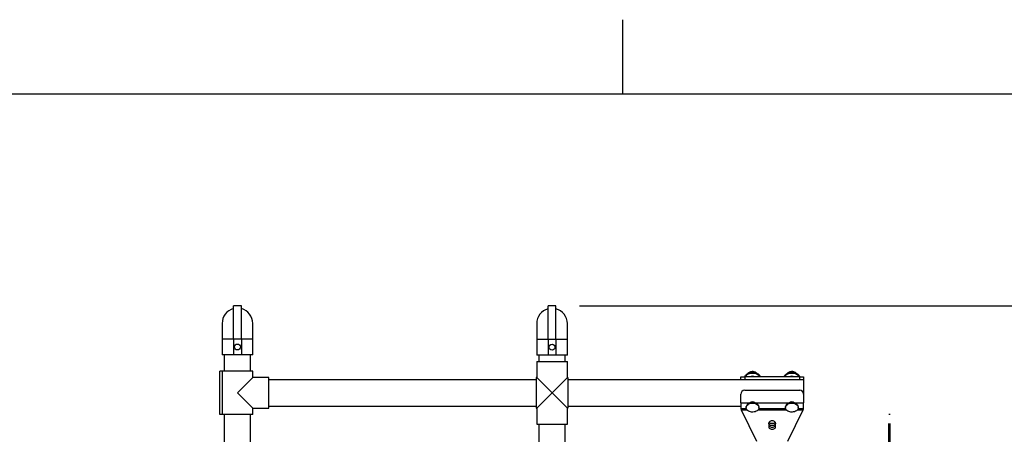
# Model space of a CAD drawing. Units: inches. Extents: x 0.1 to 10.8, y 0.2 to 8.4.
# Drawn here: x 3.9 to 6.5, y 7.3 to 8.4 of the extents above; entities that cross this region are included whole.
import ezdxf

# ---------------------------------------------------------------- set-up
doc = ezdxf.new("R2010")
doc.units = ezdxf.units.IN
doc.header["$MEASUREMENT"] = 0
doc.header["$PDSIZE"] = -1
doc.linetypes.add('HIDDEN', pattern=[0.075, 0.05, -0.025])
doc.layers.add('FORMAT', color=7, linetype='Continuous')
doc.styles.add('SLDTEXTSTYLE0', font='TXT', dxfattribs={"width": 0.605})
doc.dimstyles.new('SLDDIMSTYLE5', dxfattribs={"dimtxt": 0.080892, "dimasz": 0.080892, "dimexe": 0, "dimexo": 0.0625, "dimgap": 0.020223, "dimtad": 0, "dimdec": 1, "dimlfac": 24, "dimrnd": 1e-09, "dimzin": 12, "dimdsep": 46, "dimtxsty": 'SLDTEXTSTYLE0', "dimsah": 1, "dimcen": 0.09, "dimadec": 0, "dimazin": 3, "dimtfac": 1, "dimtdec": 1, "dimtofl": 0, "dimtmove": 0, "dimatfit": 3, "dimfxl": 0, "dimfrac": 2, "dimtolj": 1, "dimtzin": 12, "dimarcsym": 0})

# ---------------------------------------------------------------- blocks, each defined once
blk = doc.blocks.new('_D_6')
at = {"layer": 'Defpoints', "color": 0}
for p in [(5.3029, 7.6301), (5.3029, 5.2201), (6.925, 5.2201)]:
    blk.add_point(p, dxfattribs=at)
at = {"layer": 'FORMAT', "color": 0, "lineweight": -2}
for p, q in [((5.3654, 7.6301), (6.925, 7.6301)), ((6.925, 7.5492), (6.925, 6.7978)), ((6.925, 5.301), (6.925, 6.1048)), ((5.3654, 5.2201), (6.925, 5.2201))]:
    blk.add_line(p, q, dxfattribs=at)
at = {"layer": 'FORMAT', "color": 0}
for points in [[(6.9115, 7.5492), (6.9384, 7.5492), (6.925, 7.6301)], [(6.9115, 5.301), (6.9384, 5.301), (6.925, 5.2201)]]:
    blk.add_solid(points, dxfattribs=at)
at = {"layer": 'FORMAT', "color": 0, "insert": (6.8845, 6.4513), "char_height": 0.080892, "attachment_point": 2, "rotation": 90, "style": 'SLDTEXTSTYLE0'}
blk.add_mtext('\\A1;57.8" (OVERALL)', dxfattribs=at)

msp = doc.modelspace()

# ---------------------------------------------------------------- linework, layer by layer
at = {"color": 8, "linetype": 'Continuous', "lineweight": 18}
msp.add_line((0.32993, 8.19207), (10.62993, 8.19207), dxfattribs=at)
at = {"color": 7, "linetype": 'Continuous', "lineweight": 25}
for p, q in [((4.44869, 7.54191), (4.44869, 7.63066)), ((4.46953, 7.63066), (4.44869, 7.63066)), ((4.46953, 7.54191), (4.46953, 7.63066)), ((5.30286, 7.63013), (5.28203, 7.63013)), ((5.28203, 7.54138), (5.28203, 7.63013)), ((5.30286, 7.54138), (5.30286, 7.63013)), ((4.41848, 7.58358), (4.41848, 7.54191)), ((4.49973, 7.54191), (4.49973, 7.58358)), ((5.25182, 7.58305), (5.25182, 7.54138)), ((5.33307, 7.54138), (5.33307, 7.58305)), ((4.41848, 7.54191), (4.41848, 7.50025)), ((4.44869, 7.54191), (4.44869, 7.50025)), ((4.46953, 7.54191), (4.44869, 7.54191)), ((4.46953, 7.54191), (4.46953, 7.50025)), ((4.49973, 7.50025), (4.49973, 7.54191)), ((5.25182, 7.54138), (5.25182, 7.49971)), ((5.30286, 7.54138), (5.28203, 7.54138)), ((5.28203, 7.54138), (5.28203, 7.49971)), ((5.30286, 7.54138), (5.30286, 7.49971)), ((5.33307, 7.49971), (5.33307, 7.54138)), ((4.44869, 7.50025), (4.41848, 7.50025)), ((4.42421, 7.50025), (4.42421, 7.45683)), ((4.46953, 7.50025), (4.44869, 7.50025)), ((4.49973, 7.50025), (4.46953, 7.50025)), ((4.494, 7.45683), (4.494, 7.50025)), ((5.28203, 7.49971), (5.25182, 7.49971)), ((5.25755, 7.49971), (5.25755, 7.48287)), ((5.30286, 7.49971), (5.28203, 7.49971)), ((5.33307, 7.49971), (5.30286, 7.49971)), ((5.32734, 7.48287), (5.32734, 7.49971)), ((5.25182, 7.48287), (5.25182, 7.44016)), ((5.25182, 7.48287), (5.33307, 7.48287)), ((5.33307, 7.44016), (5.33307, 7.48287)), ((4.41203, 7.34225), (4.41203, 7.45683)), ((4.41984, 7.45683), (4.41203, 7.45683)), ((4.41984, 7.34225), (4.41984, 7.45683)), ((4.49973, 7.45683), (4.41984, 7.45683)), ((4.49973, 7.44016), (4.45911, 7.39954)), ((4.49973, 7.44016), (4.49973, 7.45683)), ((4.54244, 7.44016), (4.49973, 7.44016)), ((4.54244, 7.35891), (4.54244, 7.44016)), ((5.25078, 7.43443), (4.54244, 7.43443)), ((5.25182, 7.44016), (5.25078, 7.44016)), ((5.25078, 7.44016), (5.25078, 7.35891)), ((5.29244, 7.39954), (5.25182, 7.44016)), ((5.33307, 7.44016), (5.29244, 7.39954)), ((5.33411, 7.44016), (5.33307, 7.44016)), ((5.33411, 7.44016), (5.33411, 7.35891)), ((5.7931, 7.43443), (5.33411, 7.43443)), ((5.79244, 7.43443), (5.79244, 7.44191)), ((5.79244, 7.44191), (5.80286, 7.44191)), ((5.80286, 7.43443), (5.7931, 7.43443)), ((5.80286, 7.44191), (5.80286, 7.43443)), ((5.94869, 7.44191), (5.80286, 7.44191)), ((5.94869, 7.43443), (5.80286, 7.43443)), ((5.81156, 7.45156), (5.81156, 7.45131)), ((5.82532, 7.45585), (5.82532, 7.45403)), ((5.91706, 7.45268), (5.91641, 7.45163)), ((5.91706, 7.45268), (5.91706, 7.45194)), ((5.93152, 7.45559), (5.93152, 7.45384)), ((5.94869, 7.43443), (5.94869, 7.44191)), ((5.94869, 7.44191), (5.95911, 7.44191)), ((5.95845, 7.43443), (5.94869, 7.43443)), ((5.95911, 7.43443), (5.95845, 7.43443)), ((5.95911, 7.44191), (5.95911, 7.43443)), ((5.95911, 7.43443), (5.95911, 7.42421)), ((5.95911, 7.42421), (5.95911, 7.39589)), ((4.45911, 7.39954), (4.49973, 7.35891)), ((5.25182, 7.35891), (5.29244, 7.39954)), ((5.29244, 7.39954), (5.33307, 7.35891)), ((5.79244, 7.37298), (5.79244, 7.39589)), ((5.80286, 7.40631), (5.94869, 7.40631)), ((5.95911, 7.39589), (5.95911, 7.37298)), ((4.49973, 7.34225), (4.49973, 7.35891)), ((4.49973, 7.35891), (4.54244, 7.35891)), ((4.54244, 7.36464), (5.25078, 7.36464)), ((5.25078, 7.35891), (5.25182, 7.35891)), ((5.25182, 7.35891), (5.25182, 7.31621)), ((5.33307, 7.31621), (5.33307, 7.35891)), ((5.33307, 7.35891), (5.33411, 7.35891)), ((5.33411, 7.36464), (5.79244, 7.36464)), ((5.79244, 7.37298), (5.81722, 7.37298)), ((5.79244, 7.37298), (5.79244, 7.35717)), ((5.79274, 7.36434), (5.79244, 7.36464)), ((5.80748, 7.35717), (5.79244, 7.35717)), ((5.80676, 7.3618), (5.80676, 7.36061)), ((5.82573, 7.37544), (5.82573, 7.37368)), ((5.83016, 7.37298), (5.92139, 7.37298)), ((5.91164, 7.35717), (5.83991, 7.35717)), ((5.84062, 7.36061), (5.84062, 7.3618)), ((5.91093, 7.3618), (5.91093, 7.36061)), ((5.9299, 7.37544), (5.9299, 7.37368)), ((5.93433, 7.37298), (5.95911, 7.37298)), ((5.95911, 7.35717), (5.94407, 7.35717)), ((5.94479, 7.36061), (5.94479, 7.3618)), ((5.95911, 7.35717), (5.95911, 7.37298)), ((4.41984, 7.34225), (4.41203, 7.34225)), ((4.49973, 7.34225), (4.41984, 7.34225)), ((4.42421, 7.34225), (4.42421, 5.51199)), ((4.494, 5.51199), (4.494, 7.34225)), ((5.79363, 7.35473), (5.83411, 7.27122)), ((5.91744, 7.27122), (5.95793, 7.35473)), ((5.25182, 7.31621), (5.33307, 7.31621)), ((5.25755, 7.31621), (5.25755, 5.53803)), ((5.32734, 5.53803), (5.32734, 7.31621)), ((5.86666, 7.3188), (5.86666, 7.30959)), ((5.88489, 7.30959), (5.88489, 7.3188))]:
    msp.add_line(p, q, dxfattribs=at)
at = {"color": 8, "linetype": 'Continuous', "lineweight": 25}
for p, q in [((4.44869, 7.54191), (4.41848, 7.54191)), ((4.49973, 7.54191), (4.46953, 7.54191)), ((5.28203, 7.54138), (5.25182, 7.54138)), ((5.33307, 7.54138), (5.30286, 7.54138)), ((5.79363, 7.35473), (5.80895, 7.35473)), ((5.83844, 7.35473), (5.91311, 7.35473)), ((5.9426, 7.35473), (5.95793, 7.35473))]:
    msp.add_line(p, q, dxfattribs=at)
at = {"color": 7, "linetype": 'HIDDEN', "lineweight": 25}
for p, q in [((6.18453, 7.34295), (6.18828, 7.34295)), ((6.18453, 7.21795), (6.18453, 7.34295)), ((6.18828, 7.21795), (6.18828, 7.34295))]:
    msp.add_line(p, q, dxfattribs=at)
at = {"color": 7, "linetype": 'Continuous', "lineweight": 25, "flags": 128}
for points in [[(5.80318, 7.44191), (5.80399, 7.44414), (5.80542, 7.44642), (5.80738, 7.4485), (5.8098, 7.45032), (5.81263, 7.45182), (5.81577, 7.45296), (5.81914, 7.45371), (5.82264, 7.45405), (5.82617, 7.45397), (5.82963, 7.45346), (5.83292, 7.45254), (5.83595, 7.45125), (5.83862, 7.44962), (5.84086, 7.44768), (5.84261, 7.44551), (5.84381, 7.44316), (5.84421, 7.44191)], [(5.80391, 7.44191), (5.80399, 7.44207), (5.80542, 7.44436), (5.80738, 7.44644), (5.8098, 7.44826), (5.81263, 7.44976), (5.81577, 7.4509), (5.81914, 7.45165), (5.82264, 7.45199), (5.82617, 7.4519), (5.82963, 7.4514), (5.83292, 7.45048), (5.83595, 7.44919), (5.83862, 7.44755), (5.84086, 7.44562), (5.84261, 7.44345), (5.84347, 7.44191)], [(5.90734, 7.44191), (5.90816, 7.44414), (5.90959, 7.44642), (5.91155, 7.4485), (5.91397, 7.45032), (5.9168, 7.45182), (5.91994, 7.45296), (5.92331, 7.45371), (5.92681, 7.45405), (5.93034, 7.45397), (5.9338, 7.45346), (5.93709, 7.45254), (5.94011, 7.45125), (5.94278, 7.44962), (5.94503, 7.44768), (5.94677, 7.44551), (5.94798, 7.44316), (5.94837, 7.44191)], [(5.90808, 7.44191), (5.90816, 7.44207), (5.90959, 7.44436), (5.91155, 7.44644), (5.91397, 7.44826), (5.9168, 7.44976), (5.91994, 7.4509), (5.92331, 7.45165), (5.92681, 7.45199), (5.93034, 7.4519), (5.9338, 7.4514), (5.93709, 7.45048), (5.94011, 7.44919), (5.94278, 7.44755), (5.94503, 7.44562), (5.94677, 7.44345), (5.94764, 7.44191)], [(5.81414, 7.37049), (5.81687, 7.37156), (5.81983, 7.37226), (5.82293, 7.37257), (5.82605, 7.37246), (5.82909, 7.37195), (5.83194, 7.37106), (5.83452, 7.36981), (5.83673, 7.36825), (5.83849, 7.36642), (5.83975, 7.3644), (5.84046, 7.36225), (5.8406, 7.36004), (5.84017, 7.35786), (5.83917, 7.35576), (5.83765, 7.35384), (5.83565, 7.35214), (5.83324, 7.35073), (5.83051, 7.34966), (5.82755, 7.34896), (5.82446, 7.34865), (5.82134, 7.34876), (5.8183, 7.34926), (5.81544, 7.35016), (5.81286, 7.35141), (5.81066, 7.35297), (5.8089, 7.3548), (5.80764, 7.35682), (5.80692, 7.35897), (5.80678, 7.36117), (5.80722, 7.36336), (5.80821, 7.36546), (5.80974, 7.36738), (5.81173, 7.36908), (5.81414, 7.37049)], [(5.81414, 7.37168), (5.81687, 7.37276), (5.81983, 7.37345), (5.82293, 7.37376), (5.82605, 7.37365), (5.82909, 7.37315), (5.83194, 7.37225), (5.83452, 7.371), (5.83673, 7.36944), (5.83849, 7.36761), (5.83975, 7.36559), (5.84046, 7.36344), (5.84062, 7.3618)], [(5.91831, 7.37049), (5.92104, 7.37156), (5.924, 7.37226), (5.92709, 7.37257), (5.93021, 7.37246), (5.93325, 7.37195), (5.93611, 7.37106), (5.93869, 7.36981), (5.94089, 7.36825), (5.94265, 7.36642), (5.94391, 7.3644), (5.94463, 7.36225), (5.94477, 7.36004), (5.94433, 7.35786), (5.94334, 7.35576), (5.94181, 7.35384), (5.93982, 7.35214), (5.93741, 7.35073), (5.93468, 7.34966), (5.93172, 7.34896), (5.92862, 7.34865), (5.9255, 7.34876), (5.92246, 7.34926), (5.91961, 7.35016), (5.91703, 7.35141), (5.91482, 7.35297), (5.91306, 7.3548), (5.9118, 7.35682), (5.91109, 7.35897), (5.91095, 7.36117), (5.91139, 7.36336), (5.91238, 7.36546), (5.9139, 7.36738), (5.9159, 7.36908), (5.91831, 7.37049)], [(5.91831, 7.37168), (5.92104, 7.37276), (5.924, 7.37345), (5.92709, 7.37376), (5.93021, 7.37365), (5.93325, 7.37315), (5.93611, 7.37225), (5.93869, 7.371), (5.94089, 7.36944), (5.94265, 7.36761), (5.94391, 7.36559), (5.94463, 7.36344), (5.94479, 7.3618)], [(5.88489, 7.3188), (5.88458, 7.32047), (5.88367, 7.32202), (5.88222, 7.32336), (5.88033, 7.32438), (5.87813, 7.32503), (5.87578, 7.32525), (5.87342, 7.32503), (5.87122, 7.32438), (5.86933, 7.32336), (5.86788, 7.32202), (5.86697, 7.32047), (5.86666, 7.3188)], [(5.88489, 7.31894), (5.88458, 7.31741), (5.88367, 7.31585), (5.88222, 7.31452), (5.88033, 7.31349), (5.87813, 7.31285), (5.87578, 7.31263), (5.87342, 7.31285), (5.87122, 7.31349), (5.86933, 7.31452), (5.86788, 7.31585), (5.86697, 7.31741), (5.86666, 7.31894)], [(5.86666, 7.31488), (5.86697, 7.31321), (5.86788, 7.31165), (5.86933, 7.31032), (5.87122, 7.3093), (5.87342, 7.30865), (5.87578, 7.30843), (5.87813, 7.30865), (5.88033, 7.3093), (5.88222, 7.31032), (5.88367, 7.31165), (5.88458, 7.31321), (5.88489, 7.31488)], [(5.86666, 7.30959), (5.86697, 7.30793), (5.86788, 7.30637), (5.86933, 7.30504), (5.87122, 7.30401), (5.87342, 7.30337), (5.87578, 7.30315), (5.87813, 7.30337), (5.88033, 7.30401), (5.88222, 7.30504), (5.88367, 7.30637), (5.88458, 7.30793), (5.88489, 7.30959)], [(5.884, 7.32158), (5.88367, 7.32113), (5.88222, 7.3198), (5.88033, 7.31878), (5.87813, 7.31813), (5.87578, 7.31791), (5.87342, 7.31813), (5.87122, 7.31878), (5.86933, 7.3198), (5.86788, 7.32113), (5.86755, 7.32158)]]:
    msp.add_lwpolyline(points, dxfattribs=at)
at = {"color": 7, "linetype": 'Continuous', "lineweight": 25}
for centre in [(4.45911, 7.52108), (5.29244, 7.52055)]:
    msp.add_circle(centre, 0.00781, dxfattribs=at)
for centre, radius, start, end in [((4.45911, 7.58358), 0.04063, 104.85717, 180), ((4.45911, 7.58358), 0.04063, 0, 75.14283), ((5.29244, 7.58305), 0.04063, 104.85717, 180), ((5.29244, 7.58305), 0.04063, 0, 75.14283), ((5.82369, 7.432), 0.0118, 57.06237, 122.93763), ((5.92786, 7.432), 0.0118, 57.06237, 122.93763), ((5.80286, 7.39589), 0.01042, 90, 180), ((5.94869, 7.39589), 0.01042, 0, 90), ((5.81817, 7.36098), 0.01143, 110.62685, 175.90028), ((5.82369, 7.36656), 0.00911, 44.76726, 135.23274), ((5.92233, 7.36098), 0.01143, 110.62685, 175.90028), ((5.92786, 7.36656), 0.00911, 44.76726, 135.23274)]:
    msp.add_arc(centre, radius, start, end, dxfattribs=at)
for points, knots in [([(5.81844, 7.45513), (5.81723, 7.45467), (5.81483, 7.45376), (5.81264, 7.45229), (5.81156, 7.45156)], [0, 0, 0, 0, 0.5039989, 1, 1, 1, 1]), ([(5.82532, 7.45585), (5.82438, 7.45589), (5.82246, 7.45597), (5.82008, 7.45561), (5.81873, 7.45521), (5.81844, 7.45513)], [0, 0, 0, 0, 0.4323844, 0.8795525, 1, 1, 1, 1]), ([(5.83138, 7.45413), (5.83032, 7.4546), (5.8282, 7.45554), (5.82627, 7.45575), (5.82532, 7.45585)], [0, 0, 0, 0, 0.5039989, 1, 1, 1, 1]), ([(5.83561, 7.45119), (5.83538, 7.4514), (5.83429, 7.45238), (5.83283, 7.45335), (5.83164, 7.454), (5.83138, 7.45413)], [0, 0, 0, 0, 0.1709624, 0.824079, 1, 1, 1, 1]), ([(5.92429, 7.45556), (5.92302, 7.45522), (5.92049, 7.45455), (5.9182, 7.4533), (5.91706, 7.45268)], [0, 0, 0, 0, 0.5039989, 1, 1, 1, 1]), ([(5.93152, 7.45559), (5.93053, 7.45572), (5.92851, 7.456), (5.92602, 7.45588), (5.92459, 7.45561), (5.92429, 7.45556)], [0, 0, 0, 0, 0.4323844, 0.8795525, 1, 1, 1, 1]), ([(5.93692, 7.45332), (5.93574, 7.454), (5.93385, 7.45509), (5.93215, 7.45546), (5.93152, 7.45559)], [0, 0, 0, 0, 0.627677, 1, 1, 1, 1]), ([(5.93926, 7.45143), (5.93859, 7.45202), (5.93781, 7.4527), (5.93702, 7.45324), (5.93692, 7.45332)], [0, 0, 0, 0, 0.8666796, 1, 1, 1, 1])]:
    msp.add_open_spline(points, degree=3, knots=knots, dxfattribs=at)
for points in [[(5.79244, 7.35717), (5.79254, 7.35714), (5.79274, 7.35708), (5.79303, 7.35658), (5.79333, 7.35582), (5.79353, 7.3551), (5.79363, 7.35473)], [(5.95793, 7.35473), (5.95802, 7.3551), (5.95822, 7.35582), (5.95852, 7.35658), (5.95881, 7.35708), (5.95901, 7.35714), (5.95911, 7.35717)]]:
    msp.add_open_spline(points, degree=3, dxfattribs=at)
at = {"layer": 'FORMAT'}
for p, q in [((5.47993, 8.19207), (5.47993, 8.38892)), ((0.32993, 8.19207), (10.62993, 8.19207))]:
    msp.add_line(p, q, dxfattribs=at)

# ---------------------------------------------------------------- dimensions: what is measured, and where the dimension line sits
at = {"layer": 'FORMAT', "color": 8}
dim = msp.add_linear_dim(base=(6.92495, 5.22012), p1=(5.30286, 7.63013), p2=(5.30286, 5.22012), angle=90, text='<>" (OVERALL)', dimstyle='SLDDIMSTYLE5', dxfattribs=at)
dim.commit()
dim.dimension.update_dxf_attribs({"geometry": '_D_6', "text_midpoint": (6.92495, 6.4513), "dimtype": 160})

doc.saveas('drawing.dxf')
